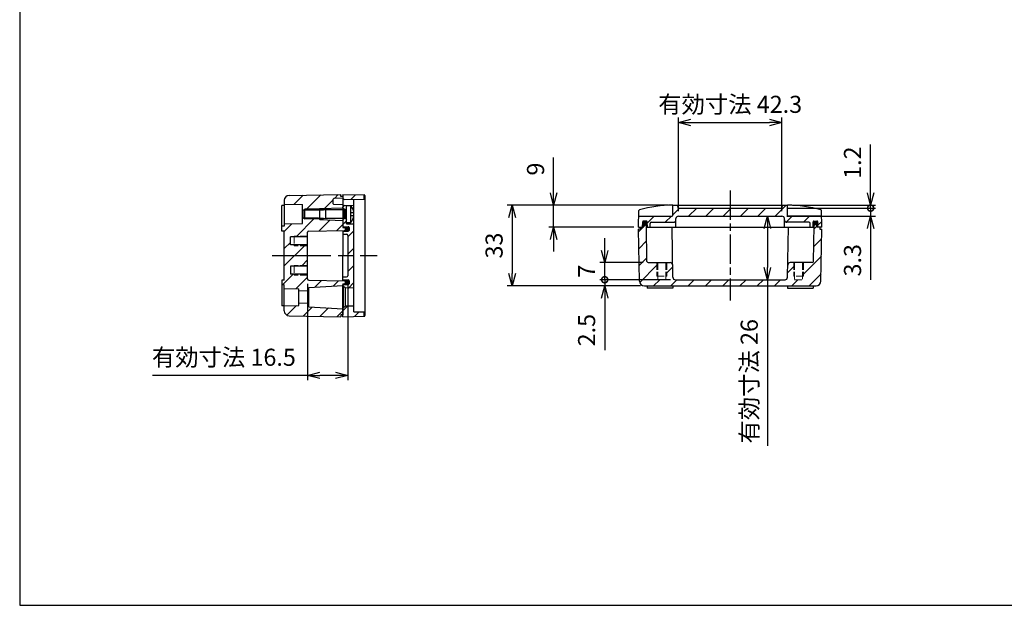
# Model space of a CAD drawing. Units: millimetres. Extents: x 0 to 2438, y 0 to 560.
# Drawn here: x 1632 to 2035, y 0 to 240 of the extents above; entities that cross this region are included whole.
import ezdxf

# ---------------------------------------------------------------- set-up
doc = ezdxf.new("R2010")
doc.units = ezdxf.units.MM
doc.header["$LTSCALE"] = 2
for name, pattern in [('AM_ISO02W050x2', [3.75, 3, -0.75]), ('AM_ISO08W050', [18, 12, -1.5, 3, -1.5]), ('AM_ISO08W050x2', [9, 6, -0.75, 1.5, -0.75])]:
    doc.linetypes.add(name, pattern=pattern)
for name, color, linetype, lineweight in [('AM_5', 3, 'Continuous', 25), ('AM_5 @ 2', 3, 'Continuous', 25), ('AM_7', 4, 'AM_ISO08W050', 25), ('AM_8', 1, 'Continuous', 25), ('取付ﾋﾞｽ', 8, 'Continuous', 25), ('取付ﾋﾞｽ0', 8, 'AM_ISO02W050x2', 13), ('ｶﾞｽｹｯﾄ', 5, 'Continuous', 25), ('ﾄｯﾌﾟｶﾊﾞｰ', 7, 'Continuous', 25), ('ﾎﾞﾃﾞｨｰ', 2, 'Continuous', 25), ('ﾎﾞﾃﾞｨｰ0', 2, 'AM_ISO02W050x2', 13)]:
    doc.layers.add(name, color=color, linetype=linetype, lineweight=lineweight)
doc.styles.get("Standard").update_dxf_attribs({"font": 'ISOCP.SHX', "bigfont": 'EXTFONT.SHX'})
doc.dimstyles.new('AM_ISO$0', dxfattribs={"dimtxt": 3.5, "dimasz": 2.5, "dimexe": 1, "dimexo": 1, "dimgap": 1.5, "dimtad": 1, "dimdsep": 46, "dimtxsty": 'Standard', "dimblk": 'OPEN30', "dimcen": 0, "dimclrd": 3, "dimclre": 3, "dimclrt": 2, "dimadec": 0, "dimazin": 2, "dimtp": 0.1, "dimtm": 0.1, "dimtfac": 0.71, "dimtmove": 0, "dimatfit": 3, "dimldrblk": 'OPEN30', "dimfxl": 0, "dimlwd": -1, "dimlwe": -1, "dimarcsym": 0})
pattern_1 = [(45, (62.7616, -138.547), (-3.535534, 3.535534), [])]
pattern_2 = [(45, (0, 0), (-3.535534, 3.535534), [])]

# ---------------------------------------------------------------- blocks, each defined once
blk = doc.blocks.new('TK-A3')
blk.add_lwpolyline([(0, 0), (403, 0), (403, 280), (0, 280)], close=True)
blk = doc.blocks.new('A$C52E175C8')
at = {"layer": '取付ﾋﾞｽ'}
for p, q in [((-19.2, 1.65), (-18.85, 2)), ((-19.2, 1.65), (-19.2, -1.65)), ((-11.2, 2), (-18.85, 2)), ((-18.85, -2), (-18.85, 2)), ((-10.2, 1.75), (-11.2, 2)), ((-1.7, 1.75), (-10.2, 1.75)), ((-10.2, -1.75), (-10.2, 1.75)), ((-1.7, -3.5), (-1.7, 3.5)), ((-1.7, 3.5), (0, 3.5)), ((0, -3.5), (0, 3.5)), ((0, 0.6), (1.27, 0.6)), ((-19.2, -1.65), (-18.85, -2)), ((-11.2, -2), (-18.85, -2)), ((-10.2, -1.75), (-11.2, -2)), ((-1.7, -1.75), (-10.2, -1.75)), ((-1.7, -3.5), (0, -3.5)), ((0, -0.6), (1.27, -0.6))]:
    blk.add_line(p, q, dxfattribs=at)
for start, end in [(6.4253, 40.7529), (319.2471, 353.5747)]:
    blk.add_arc((-4.06, 0), 5.36, start, end, dxfattribs=at)
at = {"layer": '取付ﾋﾞｽ0'}
for p, q in [((-11.2, 1.65), (-19.2, 1.65)), ((-11.2, 1.65), (-10.2, 1.75)), ((-11.2, -1.65), (-19.2, -1.65)), ((-11.2, -1.65), (-10.2, -1.75))]:
    blk.add_line(p, q, dxfattribs=at)
blk = doc.blocks.new('_Open30')
at = {"color": 0, "linetype": 'ByBlock', "lineweight": -2}
for p, q in [((-1, 0.268), (0, 0)), ((0, 0), (-1, -0.268)), ((0, 0), (-1, 0))]:
    blk.add_line(p, q, dxfattribs=at)
blk = doc.blocks.new('*D50')
at = {"layer": 'AM_5', "color": 3, "transparency": 16777216}
for p, q in [((1850.53, 168.75), (1850.53, 183.32)), ((1897.3, 163.75), (1848.53, 163.75)), ((1850.53, 154.75), (1850.53, 163.75)), ((1883.3, 154.75), (1848.53, 154.75)), ((1850.53, 149.75), (1850.53, 144.75))]:
    blk.add_line(p, q, dxfattribs=at)
at = {"layer": 'Defpoints', "color": 0, "transparency": 16777216}
for p in [(1850.53, 163.75), (1899.3, 163.75), (1885.3, 154.75)]:
    blk.add_point(p, dxfattribs=at)
at = {"layer": 'AM_5', "color": 3, "transparency": 16777216, "xscale": 5, "yscale": 5, "zscale": 5}
for p, rotation in [((1850.53, 163.75), 270), ((1850.53, 154.75), 90)]:
    blk.add_blockref('_Open30', p, dxfattribs=dict(at, rotation=rotation))
at = {"layer": 'AM_5', "color": 2, "transparency": 16777216, "insert": (1844.03, 178.54), "char_height": 7, "attachment_point": 5, "rotation": 90}
blk.add_mtext('9', dxfattribs=at)
blk = doc.blocks.new('*D49')
at = {"layer": 'AM_5', "color": 3, "transparency": 16777216}
for p, q in [((1897.3, 163.75), (1831.58, 163.75)), ((1833.58, 158.75), (1833.58, 135.75)), ((1885.67, 130.75), (1831.58, 130.75))]:
    blk.add_line(p, q, dxfattribs=at)
at = {"layer": 'Defpoints', "color": 0, "transparency": 16777216}
for p in [(1899.3, 163.75), (1833.58, 130.75), (1887.67, 130.75)]:
    blk.add_point(p, dxfattribs=at)
at = {"layer": 'AM_5', "color": 3, "transparency": 16777216, "xscale": 5, "yscale": 5, "zscale": 5}
for p, rotation in [((1833.58, 163.75), 90), ((1833.58, 130.75), 270)]:
    blk.add_blockref('_Open30', p, dxfattribs=dict(at, rotation=rotation))
at = {"layer": 'AM_5', "color": 2, "transparency": 16777216, "insert": (1827.08, 147.25), "char_height": 7, "attachment_point": 5, "rotation": 90}
blk.add_mtext('33', dxfattribs=at)
blk = doc.blocks.new('_DotSmall')
at = {"color": 0, "linetype": 'ByBlock', "const_width": 0.5}
blk.add_lwpolyline([(-0.0625, 0, 1), (0.0625, 0, 1)], format="xyb", close=True, dxfattribs=at)
blk = doc.blocks.new('*D52')
at = {"layer": 'AM_5', "color": 3, "transparency": 16777216}
for p, q in [((1871.44, 145.25), (1871.44, 150.25)), ((1887.25, 140.25), (1869.44, 140.25)), ((1871.44, 133.25), (1871.44, 140.25)), ((1898.36, 133.25), (1869.44, 133.25)), ((1871.44, 133.25), (1871.44, 128.25))]:
    blk.add_line(p, q, dxfattribs=at)
at = {"layer": 'Defpoints', "color": 0, "transparency": 16777216}
for p in [(1871.44, 140.25), (1889.25, 140.25), (1900.36, 133.25)]:
    blk.add_point(p, dxfattribs=at)
at = {"layer": 'AM_5', "color": 3, "transparency": 16777216, "xscale": 5, "yscale": 5, "zscale": 5}
for name, p, rotation in [('_Open30', (1871.44, 140.25), 270), ('_DotSmall', (1871.44, 133.25), 90)]:
    blk.add_blockref(name, p, dxfattribs=dict(at, rotation=rotation))
at = {"layer": 'AM_5', "color": 2, "transparency": 16777216, "insert": (1864.94, 136.75), "char_height": 7, "attachment_point": 5, "rotation": 90}
blk.add_mtext('7', dxfattribs=at)
blk = doc.blocks.new('*D51')
at = {"layer": 'AM_5', "color": 3, "transparency": 16777216}
for p, q in [((1871.44, 133.25), (1871.44, 138.25)), ((1898.36, 133.25), (1869.44, 133.25)), ((1871.44, 133.25), (1871.44, 130.75)), ((1886.04, 130.75), (1869.44, 130.75)), ((1871.44, 125.75), (1871.44, 104.49))]:
    blk.add_line(p, q, dxfattribs=at)
at = {"layer": 'Defpoints', "color": 0, "transparency": 16777216}
for p in [(1900.36, 133.25), (1871.44, 130.75), (1888.04, 130.75)]:
    blk.add_point(p, dxfattribs=at)
at = {"layer": 'AM_5', "color": 3, "transparency": 16777216, "xscale": 5, "yscale": 5, "zscale": 5}
for name, p, rotation in [('_DotSmall', (1871.44, 133.25), 270), ('_Open30', (1871.44, 130.75), 90)]:
    blk.add_blockref(name, p, dxfattribs=dict(at, rotation=rotation))
at = {"layer": 'AM_5', "color": 2, "transparency": 16777216, "insert": (1864.94, 112.62), "char_height": 7, "attachment_point": 5, "rotation": 90}
blk.add_mtext('2.5', dxfattribs=at)
blk = doc.blocks.new('*D55')
at = {"layer": 'AM_5', "color": 3, "transparency": 16777216}
for p, q in [((1980.28, 168.75), (1980.28, 188.57)), ((1946.05, 162.55), (1982.28, 162.55)), ((1948.3, 163.75), (1982.28, 163.75)), ((1980.28, 162.55), (1980.28, 163.75)), ((1980.28, 162.55), (1980.28, 157.55))]:
    blk.add_line(p, q, dxfattribs=at)
at = {"layer": 'Defpoints', "color": 0, "transparency": 16777216}
for p in [(1944.05, 162.55), (1946.3, 163.75), (1980.28, 163.75)]:
    blk.add_point(p, dxfattribs=at)
at = {"layer": 'AM_5', "color": 3, "transparency": 16777216, "xscale": 5, "yscale": 5, "zscale": 5}
for name, p, rotation in [('_Open30', (1980.28, 163.75), 270), ('_DotSmall', (1980.28, 162.55), 90)]:
    blk.add_blockref(name, p, dxfattribs=dict(at, rotation=rotation))
at = {"layer": 'AM_5', "color": 2, "transparency": 16777216, "insert": (1973.78, 181.16), "char_height": 7, "attachment_point": 5, "rotation": 90}
blk.add_mtext('1.2', dxfattribs=at)
blk = doc.blocks.new('*D54')
at = {"layer": 'AM_5', "color": 3, "transparency": 16777216}
for p, q in [((1980.28, 162.55), (1980.28, 167.55)), ((1946.05, 162.55), (1982.28, 162.55)), ((1980.28, 162.55), (1980.28, 159.25)), ((1945.99, 159.25), (1982.28, 159.25)), ((1980.28, 154.25), (1980.28, 133.16))]:
    blk.add_line(p, q, dxfattribs=at)
at = {"layer": 'Defpoints', "color": 0, "transparency": 16777216}
for p in [(1944.05, 162.55), (1943.99, 159.25), (1980.28, 159.25)]:
    blk.add_point(p, dxfattribs=at)
at = {"layer": 'AM_5', "color": 3, "transparency": 16777216, "xscale": 5, "yscale": 5, "zscale": 5}
for name, p, rotation in [('_DotSmall', (1980.28, 162.55), 270), ('_Open30', (1980.28, 159.25), 90)]:
    blk.add_blockref(name, p, dxfattribs=dict(at, rotation=rotation))
at = {"layer": 'AM_5', "color": 2, "transparency": 16777216, "insert": (1973.78, 141.21), "char_height": 7, "attachment_point": 5, "rotation": 90}
blk.add_mtext('3.3', dxfattribs=at)
blk = doc.blocks.new('*D48')
at = {"layer": 'AM_5', "color": 3, "transparency": 16777216}
for p, q in [((1749.79, 131.57), (1749.79, 92.11)), ((1766.29, 132.9), (1766.29, 92.11)), ((1749.79, 94.11), (1686.35, 94.11)), ((1761.29, 94.11), (1754.79, 94.11))]:
    blk.add_line(p, q, dxfattribs=at)
at = {"layer": 'Defpoints', "color": 0, "transparency": 16777216}
for p in [(1749.79, 133.57), (1766.29, 134.9), (1766.29, 94.11)]:
    blk.add_point(p, dxfattribs=at)
at = {"layer": 'AM_5', "color": 3, "transparency": 16777216, "xscale": 5, "yscale": 5, "zscale": 5, "rotation": 180}
blk.add_blockref('_Open30', (1749.79, 94.11), dxfattribs=at)
at = {"layer": 'AM_5', "color": 3, "transparency": 16777216, "xscale": 5, "yscale": 5, "zscale": 5}
blk.add_blockref('_Open30', (1766.29, 94.11), dxfattribs=at)
at = {"layer": 'AM_5', "color": 2, "transparency": 16777216, "insert": (1715.57, 100.61), "char_height": 7, "attachment_point": 5}
blk.add_mtext('有効寸法 16.5', dxfattribs=at)
blk = doc.blocks.new('*D53')
at = {"layer": 'AM_5', "color": 3, "transparency": 16777216}
for p, q in [((1924.8, 159.25), (1940.01, 159.25)), ((1938.01, 154.25), (1938.01, 138.25)), ((1924.8, 133.25), (1940.01, 133.25)), ((1938.01, 133.25), (1938.01, 65.23))]:
    blk.add_line(p, q, dxfattribs=at)
at = {"layer": 'Defpoints', "color": 0, "transparency": 16777216}
for p in [(1922.8, 159.25), (1922.8, 133.25), (1938.01, 133.25)]:
    blk.add_point(p, dxfattribs=at)
at = {"layer": 'AM_5', "color": 3, "transparency": 16777216, "xscale": 5, "yscale": 5, "zscale": 5}
for p, rotation in [((1938.01, 159.25), 90), ((1938.01, 133.25), 270)]:
    blk.add_blockref('_Open30', p, dxfattribs=dict(at, rotation=rotation))
at = {"layer": 'AM_5', "color": 2, "transparency": 16777216, "insert": (1931.51, 91.68), "char_height": 7, "attachment_point": 5, "rotation": 90}
blk.add_mtext('有効寸法 26', dxfattribs=at)
blk = doc.blocks.new('*D56')
at = {"layer": 'AM_5', "color": 3, "transparency": 16777216}
for p, q in [((1901.65, 161.25), (1901.65, 199.63)), ((1906.65, 197.63), (1938.95, 197.63)), ((1943.95, 161.25), (1943.95, 199.63))]:
    blk.add_line(p, q, dxfattribs=at)
at = {"layer": 'Defpoints', "color": 0, "transparency": 16777216}
for p in [(1943.95, 197.63), (1901.65, 159.25), (1943.95, 159.25)]:
    blk.add_point(p, dxfattribs=at)
at = {"layer": 'AM_5', "color": 3, "transparency": 16777216, "xscale": 5, "yscale": 5, "zscale": 5, "rotation": 180}
blk.add_blockref('_Open30', (1901.65, 197.63), dxfattribs=at)
at = {"layer": 'AM_5', "color": 3, "transparency": 16777216, "xscale": 5, "yscale": 5, "zscale": 5}
blk.add_blockref('_Open30', (1943.95, 197.63), dxfattribs=at)
at = {"layer": 'AM_5', "color": 2, "transparency": 16777216, "insert": (1922.8, 204.13), "char_height": 7, "attachment_point": 5}
blk.add_mtext('有効寸法 42.3', dxfattribs=at)

msp = doc.modelspace()

# ---------------------------------------------------------------- hatches: boundary and pattern name
at = {"layer": 'AM_8', "ltscale": 0.5}
h = msp.add_hatch(dxfattribs=at)
h.set_pattern_fill('_U', color=256, scale=5, angle=45, style=0, pattern_type=0)
h.set_pattern_definition(pattern_1)
edge = h.paths.add_edge_path()
edge.add_line((1754.791, 162.3782), (1764.291, 162.7082))
edge.add_line((1764.291, 162.7082), (1764.291, 163.7282))
edge.add_line((1764.291, 163.7282), (1764.291, 163.9282))
edge.add_line((1764.291, 163.9282), (1760.5805, 164.0578))
edge.add_arc((1760.591, 164.3576), 0.3, 180, 268, ccw=False)
edge.add_line((1760.291, 164.3576), (1760.291, 166.1989))
edge.add_arc((1760.591, 166.1989), 0.3, 92, 180, ccw=False)
edge.add_line((1760.5805, 166.4987), (1764.291, 166.6282))
edge.add_line((1764.291, 166.6282), (1764.291, 167.3282))
edge.add_line((1764.291, 167.3282), (1763.491, 167.3282))
edge.add_line((1763.491, 167.3282), (1763.491, 168.1282))
edge.add_line((1763.491, 168.1282), (1742.2561, 167.7576))
edge.add_arc((1742.291, 165.7579), 2, 91, 180)
edge.add_line((1740.291, 165.7579), (1740.291, 164.1282))
edge.add_line((1740.291, 164.1282), (1747.791, 163.9973))
edge.add_line((1747.791, 163.9973), (1747.791, 162.1282))
edge.add_line((1747.791, 162.1282), (1754.541, 162.1282))
edge.add_line((1754.541, 162.1282), (1754.791, 162.3782))
h = msp.add_hatch(dxfattribs=at)
h.set_pattern_fill('_U', color=256, scale=5, angle=45, style=0, pattern_type=0)
h.set_pattern_definition(pattern_1)
h.paths.add_polyline_path([(1764.291, 166.6282), (1764.8596, 166.0596), (1772.7996, 166.1982), (1772.7996, 167.9797), (1764.291, 168.1282)])
h = msp.add_hatch(dxfattribs=at)
h.set_pattern_fill('_U', color=256, scale=5, angle=45, style=0, pattern_type=0)
h.set_pattern_definition(pattern_1)
h.paths.add_polyline_path([(1765.791, 163.6282), (1765.791, 163.7021), (1764.291, 163.7282), (1764.291, 162.3782), (1764.441, 162.3782), (1764.891, 161.9282), (1765.291, 161.9282), (1765.791, 162.4282), (1765.791, 162.8357)])
h = msp.add_hatch(dxfattribs=at)
h.set_pattern_fill('_U', color=256, scale=5, angle=45, style=0, pattern_type=0)
h.set_pattern_definition(pattern_2)
edge = h.paths.add_edge_path()
edge.add_line((1900.6066, 157.7355), (1900.616, 158.2704))
edge.add_arc((1901.6158, 158.2529), 1, 90, 179, ccw=False)
edge.add_line((1901.6158, 159.2529), (1943.9933, 159.2529))
edge.add_arc((1943.9933, 158.2529), 1, 1, 90, ccw=False)
edge.add_line((1944.9932, 158.2704), (1945.0025, 157.7355))
edge.add_arc((1946.0024, 157.7529), 1, 181, 270)
edge.add_line((1946.0024, 156.7529), (1955.0283, 156.7529))
edge.add_arc((1955.0283, 156.2529), 0.5, 1, 90, ccw=False)
edge.add_line((1955.5282, 156.2617), (1955.5546, 154.7529))
edge.add_line((1955.5546, 154.7529), (1956.7046, 154.7529))
edge.add_line((1956.7046, 154.7529), (1956.7395, 155.7529))
edge.add_line((1956.7395, 155.7529), (1956.7657, 156.5029))
edge.add_ellipse((1957.7046, 156.5029), major_axis=(0.9389, 0), ratio=0.79881677, start_angle=176.804263, end_angle=180, ccw=False)
edge.add_line((1956.7671, 156.5448), (1956.7818, 156.9634))
edge.add_arc((1957.0816, 156.9529), 0.3, 90, 178, ccw=False)
edge.add_line((1957.0816, 157.2529), (1957.7046, 157.2529))
edge.add_line((1957.7046, 157.2529), (1958.3276, 157.2529))
edge.add_arc((1958.3276, 156.9529), 0.3, 2, 90, ccw=False)
edge.add_line((1958.6274, 156.9634), (1958.642, 156.5448))
edge.add_ellipse((1957.7046, 156.5029), major_axis=(0.9389, 0), ratio=0.79881677, start_angle=0, end_angle=3.195737, ccw=False)
edge.add_line((1958.6435, 156.5029), (1958.7046, 154.7529))
edge.add_line((1958.7046, 154.7529), (1959.5046, 154.7529))
edge.add_line((1959.5046, 154.7529), (1960.3046, 154.7529))
edge.add_line((1960.3046, 154.7529), (1960.226, 159.2529))
edge.add_line((1960.226, 159.2529), (1946.6046, 159.2529))
edge.add_arc((1946.6046, 159.5529), 0.3, 180, 270, ccw=False)
edge.add_line((1946.3046, 159.5529), (1946.3046, 163.7529))
edge.add_line((1946.3046, 163.7529), (1944.1807, 163.7529))
edge.add_line((1944.1807, 163.7529), (1944.0546, 162.5529))
edge.add_line((1944.0546, 162.5529), (1901.5546, 162.5529))
edge.add_line((1901.5546, 162.5529), (1901.4285, 163.7529))
edge.add_line((1901.4285, 163.7529), (1899.3046, 163.7529))
edge.add_line((1899.3046, 163.7529), (1899.3046, 159.5529))
edge.add_arc((1899.0046, 159.5529), 0.3, 270, 360, ccw=False)
edge.add_line((1899.0046, 159.2529), (1885.3831, 159.2529))
edge.add_line((1885.3831, 159.2529), (1885.3046, 154.7529))
edge.add_line((1885.3046, 154.7529), (1886.9046, 154.7529))
edge.add_line((1886.9046, 154.7529), (1886.9657, 156.5029))
edge.add_ellipse((1887.9046, 156.5029), major_axis=(0.9389, 0), ratio=0.79881677, start_angle=176.804263, end_angle=180, ccw=False)
edge.add_line((1886.9671, 156.5448), (1886.9818, 156.9634))
edge.add_arc((1887.2816, 156.9529), 0.3, 90, 178, ccw=False)
edge.add_line((1887.2816, 157.2529), (1888.5276, 157.2529))
edge.add_arc((1888.5276, 156.9529), 0.3, 2, 90, ccw=False)
edge.add_line((1888.8274, 156.9634), (1888.842, 156.5448))
edge.add_ellipse((1887.9046, 156.5029), major_axis=(0.9389, 0), ratio=0.79881677, start_angle=0, end_angle=3.195737, ccw=False)
edge.add_line((1888.8435, 156.5029), (1888.8697, 155.7529))
edge.add_line((1888.8697, 155.7529), (1888.9046, 154.7529))
edge.add_line((1888.9046, 154.7529), (1890.0546, 154.7529))
edge.add_line((1890.0546, 154.7529), (1890.0809, 156.2617))
edge.add_arc((1890.5808, 156.2529), 0.5, 90, 179, ccw=False)
edge.add_line((1890.5808, 156.7529), (1899.6068, 156.7529))
edge.add_arc((1899.6068, 157.7529), 1, 270, 359)
h = msp.add_hatch(dxfattribs=at)
h.set_pattern_fill('_U', color=256, scale=5, angle=45, style=0, pattern_type=0)
h.set_pattern_definition(pattern_1)
edge = h.paths.add_edge_path()
edge.add_line((1740.291, 155.1282), (1739.291, 155.1282))
edge.add_line((1739.291, 155.1282), (1739.291, 153.1282))
edge.add_line((1739.291, 153.1282), (1740.291, 153.1282))
edge.add_line((1740.291, 153.1282), (1740.291, 133.1282))
edge.add_line((1740.291, 133.1282), (1739.291, 133.1282))
edge.add_line((1739.291, 133.1282), (1739.291, 131.1282))
edge.add_line((1739.291, 131.1282), (1740.291, 131.1282))
edge.add_line((1740.291, 131.1282), (1740.291, 129.6282))
edge.add_line((1740.291, 129.6282), (1746.291, 129.5235))
edge.add_line((1746.291, 129.5235), (1746.291, 128.6981))
edge.add_line((1746.291, 128.6981), (1750.291, 128.6282))
edge.add_line((1750.291, 128.6282), (1750.291, 130.1282))
edge.add_line((1750.291, 130.1282), (1764.291, 130.8782))
edge.add_line((1764.291, 130.8782), (1764.291, 131.6282))
edge.add_line((1764.291, 131.6282), (1764.9962, 131.6406))
edge.add_arc((1764.991, 131.9405), 0.3, 271, 360)
edge.add_line((1765.291, 131.9405), (1765.291, 132.516))
edge.add_arc((1764.991, 132.516), 0.3, 360, 449)
edge.add_line((1764.9962, 132.8159), (1750.2823, 133.0728))
edge.add_arc((1750.291, 133.5727), 0.5, 180, 269, ccw=False)
edge.add_line((1749.791, 133.5727), (1749.791, 135.1282))
edge.add_line((1749.791, 135.1282), (1744.291, 135.1282))
edge.add_line((1744.291, 135.1282), (1744.291, 135.4782))
edge.add_line((1744.291, 135.4782), (1742.791, 135.4782))
edge.add_line((1742.791, 135.4782), (1742.791, 138.7782))
edge.add_line((1742.791, 138.7782), (1744.291, 138.7782))
edge.add_line((1744.291, 138.7782), (1744.291, 139.1282))
edge.add_line((1744.291, 139.1282), (1749.791, 139.1282))
edge.add_line((1749.791, 139.1282), (1749.791, 147.1282))
edge.add_line((1749.791, 147.1282), (1744.291, 147.1282))
edge.add_line((1744.291, 147.1282), (1744.291, 147.4782))
edge.add_line((1744.291, 147.4782), (1742.791, 147.4782))
edge.add_line((1742.791, 147.4782), (1742.791, 150.7782))
edge.add_line((1742.791, 150.7782), (1744.291, 150.7782))
edge.add_line((1744.291, 150.7782), (1744.291, 151.1282))
edge.add_line((1744.291, 151.1282), (1749.791, 151.1282))
edge.add_line((1749.791, 151.1282), (1749.791, 152.6838))
edge.add_arc((1750.291, 152.6838), 0.5, 91, 180, ccw=False)
edge.add_line((1750.2823, 153.1837), (1764.9962, 153.4406))
edge.add_arc((1764.991, 153.7405), 0.3, 271, 360)
edge.add_line((1765.291, 153.7405), (1765.291, 154.316))
edge.add_arc((1764.991, 154.316), 0.3, 360, 449)
edge.add_line((1764.9962, 154.6159), (1764.291, 154.6282))
edge.add_line((1764.291, 154.6282), (1764.291, 157.5482))
edge.add_line((1764.291, 157.5482), (1754.791, 157.8782))
edge.add_line((1754.791, 157.8782), (1754.541, 158.1282))
edge.add_line((1754.541, 158.1282), (1747.791, 158.1282))
edge.add_line((1747.791, 158.1282), (1747.791, 156.2592))
edge.add_line((1747.791, 156.2592), (1740.291, 156.1282))
edge.add_line((1740.291, 156.1282), (1740.291, 155.1282))
h = msp.add_hatch(dxfattribs=at)
h.set_pattern_fill('_U', color=256, scale=5, angle=45, style=0, pattern_type=0)
h.set_pattern_definition(pattern_1)
edge = h.paths.add_edge_path()
edge.add_line((1765.791, 156.1282), (1765.791, 157.8282))
edge.add_line((1765.791, 157.8282), (1765.291, 158.3282))
edge.add_line((1765.291, 158.3282), (1764.891, 158.3282))
edge.add_line((1764.891, 158.3282), (1764.441, 157.8782))
edge.add_line((1764.441, 157.8782), (1764.291, 157.8782))
edge.add_line((1764.291, 157.8782), (1764.291, 155.0282))
edge.add_line((1764.291, 155.0282), (1766.041, 154.9671))
edge.add_ellipse((1766.041, 154.0282), major_axis=(0, 0.9389), ratio=0.79881677, start_angle=356.804263, end_angle=360, ccw=False)
edge.add_line((1766.0828, 154.9657), (1766.5015, 154.9511))
edge.add_arc((1766.491, 154.6512), 0.3, 0, 88, ccw=False)
edge.add_line((1766.791, 154.6512), (1766.791, 153.4053))
edge.add_arc((1766.491, 153.4053), 0.3, 272, 360, ccw=False)
edge.add_line((1766.5015, 153.1054), (1766.0828, 153.0908))
edge.add_ellipse((1766.041, 154.0282), major_axis=(0, 0.9389), ratio=0.79881677, start_angle=180, end_angle=183.195737, ccw=False)
edge.add_line((1766.041, 153.0894), (1764.291, 153.0282))
edge.add_line((1764.291, 153.0282), (1764.291, 151.8782))
edge.add_line((1764.291, 151.8782), (1765.7997, 151.8519))
edge.add_arc((1765.791, 151.352), 0.5, 0, 89, ccw=False)
edge.add_line((1766.291, 151.352), (1766.291, 134.9045))
edge.add_arc((1765.791, 134.9045), 0.5, 271, 360, ccw=False)
edge.add_line((1765.7997, 134.4046), (1764.291, 134.3782))
edge.add_line((1764.291, 134.3782), (1764.291, 133.2282))
edge.add_line((1764.291, 133.2282), (1766.041, 133.1671))
edge.add_ellipse((1766.041, 132.2282), major_axis=(0, 0.9389), ratio=0.79881677, start_angle=356.804263, end_angle=360, ccw=False)
edge.add_line((1766.0828, 133.1657), (1766.5015, 133.1511))
edge.add_arc((1766.491, 132.8512), 0.3, 0, 88, ccw=False)
edge.add_line((1766.791, 132.8512), (1766.791, 131.6053))
edge.add_arc((1766.491, 131.6053), 0.3, 272, 360, ccw=False)
edge.add_line((1766.5015, 131.3054), (1766.0828, 131.2908))
edge.add_ellipse((1766.041, 132.2282), major_axis=(0, 0.9389), ratio=0.79881677, start_angle=180, end_angle=183.195737, ccw=False)
edge.add_line((1766.041, 131.2894), (1764.291, 131.2282))
edge.add_line((1764.291, 131.2282), (1764.291, 130.5282))
edge.add_line((1764.291, 130.5282), (1764.5799, 130.5282))
edge.add_line((1764.5799, 130.5282), (1765.291, 129.8172))
edge.add_line((1765.291, 129.8172), (1768.791, 129.8782))
edge.add_line((1768.791, 129.8782), (1768.791, 156.0759))
edge.add_line((1768.791, 156.0759), (1765.791, 156.1282))
h = msp.add_hatch(dxfattribs=at)
h.set_pattern_fill('_U', color=256, scale=5, angle=45, style=0, pattern_type=0)
h.set_pattern_definition(pattern_2)
edge = h.paths.add_edge_path()
edge.add_line((1892.8046, 140.2529), (1889.249, 140.2529))
edge.add_arc((1889.249, 140.7529), 0.5, 181, 270, ccw=False)
edge.add_line((1888.7491, 140.7442), (1888.4923, 155.4582))
edge.add_arc((1888.1923, 155.4529), 0.3, 1, 90)
edge.add_line((1888.1923, 155.7529), (1887.6168, 155.7529))
edge.add_arc((1887.6168, 155.4529), 0.3, 90, 179)
edge.add_line((1887.3169, 155.4582), (1887.3046, 154.7529))
edge.add_line((1887.3046, 154.7529), (1886.1046, 154.7529))
edge.add_line((1886.1046, 154.7529), (1886.1046, 153.9529))
edge.add_line((1886.1046, 153.9529), (1885.3046, 153.9529))
edge.add_line((1885.3046, 153.9529), (1885.6752, 132.718))
edge.add_arc((1887.6749, 132.7529), 2, 181, 270)
edge.add_line((1887.6749, 130.7529), (1888.8046, 130.7529))
edge.add_line((1888.8046, 130.7529), (1899.3046, 130.7529))
edge.add_line((1899.3046, 130.7529), (1957.9342, 130.7529))
edge.add_arc((1957.9342, 132.7529), 2, 270, 359)
edge.add_line((1959.9339, 132.718), (1960.3046, 153.9529))
edge.add_line((1960.3046, 153.9529), (1959.5046, 153.9529))
edge.add_line((1959.5046, 153.9529), (1959.5046, 154.7529))
edge.add_line((1959.5046, 154.7529), (1958.3046, 154.7529))
edge.add_line((1958.3046, 154.7529), (1958.2923, 155.4582))
edge.add_arc((1957.9923, 155.4529), 0.3, 1, 90)
edge.add_line((1957.9923, 155.7529), (1957.7046, 155.7529))
edge.add_line((1957.7046, 155.7529), (1957.4168, 155.7529))
edge.add_arc((1957.4168, 155.4529), 0.3, 90, 179)
edge.add_line((1957.1169, 155.4582), (1957.1046, 154.7529))
edge.add_line((1957.1046, 154.7529), (1956.8601, 140.7442))
edge.add_arc((1956.3601, 140.7529), 0.5, 270, 359, ccw=False)
edge.add_line((1956.3601, 140.2529), (1952.8046, 140.2529))
edge.add_line((1952.8046, 140.2529), (1952.8046, 134.7529))
edge.add_line((1952.8046, 134.7529), (1952.4546, 134.7529))
edge.add_line((1952.4546, 134.7529), (1952.4546, 133.2529))
edge.add_line((1952.4546, 133.2529), (1949.1546, 133.2529))
edge.add_line((1949.1546, 133.2529), (1949.1546, 134.7529))
edge.add_line((1949.1546, 134.7529), (1948.8046, 134.7529))
edge.add_line((1948.8046, 134.7529), (1948.8046, 140.2529))
edge.add_line((1948.8046, 140.2529), (1947.3342, 140.2529))
edge.add_arc((1947.3342, 139.2529), 1, 90, 179)
edge.add_line((1946.3343, 139.2704), (1946.2464, 134.2355))
edge.add_arc((1945.2466, 134.2529), 1, 270, 359, ccw=False)
edge.add_line((1945.2466, 133.2529), (1900.3626, 133.2529))
edge.add_arc((1900.3626, 134.2529), 1, 181, 270, ccw=False)
edge.add_line((1899.3627, 134.2355), (1899.2748, 139.2704))
edge.add_arc((1898.275, 139.2529), 1, 1, 90)
edge.add_line((1898.275, 140.2529), (1896.8046, 140.2529))
edge.add_line((1896.8046, 140.2529), (1896.8046, 134.7529))
edge.add_line((1896.8046, 134.7529), (1896.4546, 134.7529))
edge.add_line((1896.4546, 134.7529), (1896.4546, 133.2529))
edge.add_line((1896.4546, 133.2529), (1893.1546, 133.2529))
edge.add_line((1893.1546, 133.2529), (1893.1546, 134.7529))
edge.add_line((1893.1546, 134.7529), (1892.8046, 134.7529))
edge.add_line((1892.8046, 134.7529), (1892.8046, 140.2529))
h = msp.add_hatch(dxfattribs=at)
h.set_pattern_fill('_U', color=256, scale=5, angle=45, style=0, pattern_type=0)
h.set_pattern_definition(pattern_1)
edge = h.paths.add_edge_path()
edge.add_line((1763.491, 118.9282), (1764.291, 118.9282))
edge.add_line((1764.291, 118.9282), (1764.291, 121.3782))
edge.add_line((1764.291, 121.3782), (1750.291, 122.1282))
edge.add_line((1750.291, 122.1282), (1750.291, 123.6282))
edge.add_line((1750.291, 123.6282), (1746.291, 123.5584))
edge.add_line((1746.291, 123.5584), (1746.291, 122.733))
edge.add_line((1746.291, 122.733), (1740.291, 122.6282))
edge.add_line((1740.291, 122.6282), (1740.291, 120.4986))
edge.add_arc((1742.291, 120.4986), 2, 180, 269)
edge.add_line((1742.2561, 118.4989), (1763.491, 118.1282))
edge.add_line((1763.491, 118.1282), (1763.491, 118.9282))
h = msp.add_hatch(dxfattribs=at)
h.set_pattern_fill('_U', color=256, scale=5, angle=45, style=0, pattern_type=0)
h.set_pattern_definition(pattern_1)
h.paths.add_polyline_path([(1772.7996, 118.2768), (1772.7996, 120.0583), (1768.791, 120.1282), (1768.791, 122.3782), (1765.291, 122.4393), (1764.5799, 121.7282), (1764.291, 121.7282), (1764.291, 118.1282)])
at = {"layer": 'ｶﾞｽｹｯﾄ'}
h = msp.add_hatch(color=256, dxfattribs=at)
edge = h.paths.add_edge_path()
edge.add_ellipse((1887.9046, 156.5029), major_axis=(0.9389, 0), ratio=0.79881677, start_angle=0, end_angle=360)
h = msp.add_hatch(color=256, dxfattribs=at)
edge = h.paths.add_edge_path()
edge.add_ellipse((1957.7046, 156.5029), major_axis=(-0.9389, 0), ratio=0.79881677, start_angle=0, end_angle=360, ccw=False)
h = msp.add_hatch(color=256, dxfattribs=at)
edge = h.paths.add_edge_path()
edge.add_ellipse((1766.041, 154.0282), major_axis=(0, -0.9389), ratio=0.79881677, start_angle=0, end_angle=360, ccw=False)
h = msp.add_hatch(color=256, dxfattribs=at)
edge = h.paths.add_edge_path()
edge.add_ellipse((1766.041, 132.2282), major_axis=(0, 0.9389), ratio=0.79881677, start_angle=0, end_angle=360, ccw=False)

# ---------------------------------------------------------------- linework, layer by layer
at = {"layer": 'AM_7', "linetype": 'AM_ISO08W050x2'}
msp.add_line((1922.8046, 169.7529), (1922.8046, 124.7529), dxfattribs=at)
at = {"layer": 'AM_7'}
msp.add_line((1735.291, 143.1282), (1778.291, 143.1282), dxfattribs=at)
at = {"layer": 'ｶﾞｽｹｯﾄ', "extrusion": (0, 0, -1)}
msp.add_ellipse((1887.9046, 156.5029), major_axis=(0.9389, 0), ratio=0.79881677, dxfattribs=at)
at = {"layer": 'ｶﾞｽｹｯﾄ'}
for centre, major_axis in [((1957.7046, 156.5029), (-0.9389, 0)), ((1766.041, 154.0282), (0, -0.9389)), ((1766.041, 132.2282), (0, 0.9389))]:
    msp.add_ellipse(centre, major_axis=major_axis, ratio=0.79881677, dxfattribs=at)
at = {"layer": 'ﾄｯﾌﾟｶﾊﾞｰ'}
for p, q in [((1764.291, 168.1282), (1764.291, 155.0282)), ((1764.291, 168.1282), (1772.9962, 167.9763)), ((1764.291, 166.6282), (1764.8596, 166.0596)), ((1764.8596, 166.0596), (1773.291, 166.2068)), ((1768.791, 120.1282), (1768.791, 166.1282)), ((1772.7996, 167.9797), (1772.7996, 166.1982)), ((1773.291, 167.6763), (1773.291, 118.5801)), ((1764.291, 163.7282), (1768.791, 163.6497)), ((1764.441, 162.3782), (1764.291, 162.3782)), ((1764.891, 161.9282), (1764.441, 162.3782)), ((1764.441, 157.8782), (1764.441, 162.3782)), ((1764.891, 161.9282), (1765.291, 161.9282)), ((1764.891, 158.3282), (1764.891, 161.9282)), ((1765.291, 161.9282), (1765.791, 162.4282)), ((1765.291, 158.3282), (1765.291, 161.9282)), ((1765.791, 156.1282), (1765.791, 163.7021)), ((1885.3046, 154.7529), (1885.4235, 161.5666)), ((1899.3046, 163.7529), (1946.3046, 163.7529)), ((1899.3046, 159.5529), (1899.3046, 163.7529)), ((1901.5546, 162.5529), (1901.4285, 163.7529)), ((1901.5546, 162.5529), (1944.0546, 162.5529)), ((1944.0546, 162.5529), (1944.1807, 163.7529)), ((1946.3046, 159.5529), (1946.3046, 163.7529)), ((1960.3046, 154.7529), (1960.1856, 161.5666)), ((1764.291, 157.8782), (1764.441, 157.8782)), ((1764.891, 158.3282), (1764.441, 157.8782)), ((1765.291, 158.3282), (1764.891, 158.3282)), ((1765.291, 158.3282), (1765.791, 157.8282)), ((1885.3831, 159.2529), (1899.0046, 159.2529)), ((1888.5276, 157.2529), (1887.2816, 157.2529)), ((1900.5546, 154.7529), (1900.616, 158.2704)), ((1901.6158, 159.2529), (1943.9933, 159.2529)), ((1945.0546, 154.7529), (1944.9932, 158.2704)), ((1960.226, 159.2529), (1946.6046, 159.2529)), ((1957.0816, 157.2529), (1958.3276, 157.2529)), ((1764.291, 155.0282), (1766.5015, 154.9511)), ((1764.291, 153.4282), (1764.291, 143.1282)), ((1765.791, 156.1282), (1768.791, 156.0759)), ((1766.791, 154.6512), (1766.791, 153.4053)), ((1885.3046, 154.7529), (1886.9046, 154.7529)), ((1886.9046, 154.7529), (1886.9818, 156.9634)), ((1888.5046, 154.7529), (1957.1046, 154.7529)), ((1888.9046, 154.7529), (1888.8274, 156.9634)), ((1890.0546, 154.7529), (1890.0809, 156.2617)), ((1890.5808, 156.7529), (1899.6068, 156.7529)), ((1955.0283, 156.7529), (1946.0024, 156.7529)), ((1955.5546, 154.7529), (1955.5282, 156.2617)), ((1956.7046, 154.7529), (1956.7818, 156.9634)), ((1958.7046, 154.7529), (1958.6274, 156.9634)), ((1960.3046, 154.7529), (1958.7046, 154.7529)), ((1764.291, 153.0282), (1766.5015, 153.1054)), ((1764.291, 151.8782), (1765.7997, 151.8519)), ((1766.291, 151.352), (1766.291, 134.9045)), ((1764.291, 132.8282), (1764.291, 143.1282)), ((1764.291, 134.3782), (1765.7997, 134.4046)), ((1764.291, 133.2282), (1766.5015, 133.1511)), ((1764.291, 131.2282), (1766.5015, 131.3054)), ((1764.291, 118.1282), (1764.291, 131.2282)), ((1764.291, 130.5282), (1764.5799, 130.5282)), ((1764.5692, 121.7282), (1764.5799, 130.5282)), ((1765.291, 129.8172), (1764.5799, 130.5282)), ((1768.791, 129.8782), (1765.291, 129.8172)), ((1765.291, 122.4393), (1765.291, 129.8172)), ((1766.791, 132.8512), (1766.791, 131.6053)), ((1764.291, 121.7282), (1764.5799, 121.7282)), ((1765.291, 122.4393), (1764.5799, 121.7282)), ((1768.791, 122.3782), (1765.291, 122.4393)), ((1764.291, 118.1282), (1772.9962, 118.2802)), ((1768.791, 120.1282), (1773.291, 120.0497)), ((1772.7996, 120.0583), (1772.7996, 118.2768))]:
    msp.add_line(p, q, dxfattribs=at)
for centre, radius, start, end in [((1772.991, 167.6763), 0.3, 360, 89), ((1885.7235, 161.5613), 0.3, 105.858458, 179), ((1899.3046, 113.7529), 50, 90, 105.858458), ((1946.3046, 113.7529), 50, 74.141542, 90), ((1959.8857, 161.5613), 0.3, 1, 74.141542), ((1887.2816, 156.9529), 0.3, 90, 178), ((1888.5276, 156.9529), 0.3, 2, 90), ((1899.0046, 159.5529), 0.3, 270, 360), ((1899.6068, 157.7529), 1, 270, 359), ((1901.6158, 158.2529), 1, 90, 179), ((1943.9933, 158.2529), 1, 1, 90), ((1946.0024, 157.7529), 1, 181, 270), ((1946.6046, 159.5529), 0.3, 180, 270), ((1957.0816, 156.9529), 0.3, 90, 178), ((1958.3276, 156.9529), 0.3, 2, 90), ((1766.491, 154.6512), 0.3, 360, 88), ((1766.491, 153.4053), 0.3, 272, 360), ((1890.5808, 156.2529), 0.5, 90, 179), ((1955.0283, 156.2529), 0.5, 1, 90), ((1765.791, 151.352), 0.5, 360, 89), ((1765.791, 134.9045), 0.5, 271, 360), ((1766.491, 132.8512), 0.3, 360, 88), ((1766.491, 131.6053), 0.3, 272, 360), ((1772.991, 118.5801), 0.3, 271, 360)]:
    msp.add_arc(centre, radius, start, end, dxfattribs=at)
at = {"layer": 'ﾎﾞﾃﾞｨｰ'}
for p, q in [((1740.291, 165.7579), (1740.291, 155.1282)), ((1742.2561, 167.7576), (1763.491, 168.1282)), ((1760.291, 164.3576), (1760.291, 166.1989)), ((1764.291, 166.6282), (1760.5805, 166.4987)), ((1763.491, 167.3282), (1763.491, 168.1282)), ((1764.291, 167.3282), (1763.491, 167.3282)), ((1764.291, 167.3282), (1764.291, 154.6282)), ((1739.291, 153.1282), (1739.291, 163.6282)), ((1740.291, 163.6282), (1739.291, 163.6282)), ((1740.291, 164.1282), (1747.791, 163.9973)), ((1747.791, 156.2592), (1747.791, 163.9973)), ((1754.191, 161.7782), (1747.791, 161.7782)), ((1754.791, 162.3782), (1754.191, 161.7782)), ((1754.791, 162.3782), (1764.291, 162.7082)), ((1754.791, 157.8782), (1754.791, 162.3782)), ((1764.291, 163.9282), (1760.5805, 164.0578)), ((1754.191, 158.4782), (1747.791, 158.4782)), ((1754.791, 157.8782), (1754.191, 158.4782)), ((1754.791, 157.8782), (1764.291, 157.5482)), ((1740.291, 155.1282), (1739.291, 155.1282)), ((1740.291, 156.1282), (1747.791, 156.2592)), ((1750.2823, 153.1837), (1764.9962, 153.4406)), ((1764.291, 154.6282), (1764.9962, 154.6159)), ((1765.291, 153.0632), (1765.291, 154.316)), ((1886.1046, 153.9529), (1885.3046, 153.9529)), ((1885.6752, 132.718), (1885.3046, 153.9529)), ((1886.1046, 154.7529), (1886.1046, 153.9529)), ((1886.1046, 154.7529), (1887.3046, 154.7529)), ((1887.3046, 154.7529), (1887.3169, 155.4582)), ((1887.6168, 155.7529), (1888.8697, 155.7529)), ((1888.7491, 140.7442), (1888.4923, 155.4582)), ((1899.3627, 134.2355), (1899.0046, 154.7529)), ((1946.2464, 134.2355), (1946.6046, 154.7529)), ((1957.9923, 155.7529), (1956.7395, 155.7529)), ((1956.8601, 140.7442), (1957.1169, 155.4582)), ((1958.3046, 154.7529), (1958.2923, 155.4582)), ((1959.5046, 154.7529), (1958.3046, 154.7529)), ((1959.5046, 154.7529), (1959.5046, 153.9529)), ((1959.5046, 153.9529), (1960.3046, 153.9529)), ((1959.9339, 132.718), (1960.3046, 153.9529)), ((1740.291, 153.1282), (1739.291, 153.1282)), ((1740.291, 133.1282), (1740.291, 153.1282)), ((1749.791, 150.7782), (1742.791, 150.7782)), ((1742.791, 147.4782), (1742.791, 150.7782)), ((1749.791, 133.5727), (1749.791, 152.6838)), ((1749.791, 147.4782), (1742.791, 147.4782)), ((1742.791, 138.7782), (1742.791, 135.4782)), ((1749.791, 138.7782), (1742.791, 138.7782)), ((1889.249, 140.2529), (1898.275, 140.2529)), ((1956.3601, 140.2529), (1947.3342, 140.2529)), ((1740.291, 133.1282), (1739.291, 133.1282)), ((1739.291, 133.1282), (1739.291, 122.6282)), ((1749.791, 135.4782), (1742.791, 135.4782)), ((1750.2823, 133.0728), (1764.9962, 132.8159)), ((1765.291, 133.1933), (1765.291, 131.9405)), ((1900.3626, 133.2529), (1945.2466, 133.2529)), ((1740.291, 131.1282), (1739.291, 131.1282)), ((1740.291, 120.4986), (1740.291, 131.1282)), ((1740.291, 129.6282), (1746.291, 129.5235)), ((1746.291, 122.733), (1746.291, 129.5235)), ((1750.291, 130.1282), (1764.291, 130.8782)), ((1750.291, 122.1282), (1750.291, 130.1282)), ((1764.291, 131.6282), (1764.9962, 131.6406)), ((1764.291, 131.6282), (1764.291, 130.862)), ((1764.291, 130.862), (1764.291, 118.9282)), ((1887.6749, 130.7529), (1957.9342, 130.7529)), ((1888.8046, 130.7529), (1888.8046, 129.7529)), ((1899.3046, 129.7529), (1888.8046, 129.7529)), ((1899.3046, 130.7529), (1899.3046, 129.7529)), ((1946.3046, 130.7529), (1946.3046, 129.7529)), ((1946.3046, 129.7529), (1956.8046, 129.7529)), ((1956.8046, 130.7529), (1956.8046, 129.7529)), ((1750.291, 128.6282), (1746.291, 128.6981)), ((1740.291, 122.6282), (1739.291, 122.6282)), ((1740.291, 122.6282), (1746.291, 122.733)), ((1750.291, 123.6282), (1746.291, 123.5584)), ((1750.291, 122.1282), (1764.291, 121.3782)), ((1742.2561, 118.4989), (1763.491, 118.1282)), ((1763.491, 118.9282), (1763.491, 118.1282)), ((1764.291, 118.9282), (1763.491, 118.9282))]:
    msp.add_line(p, q, dxfattribs=at)
for centre, radius, start, end in [((1742.291, 165.7579), 2, 91, 180), ((1760.591, 166.1989), 0.3, 92, 180), ((1760.591, 164.3576), 0.3, 180, 268), ((1750.291, 152.6838), 0.5, 91, 180), ((1764.991, 154.316), 0.3, 360, 89), ((1764.991, 153.7405), 0.3, 271, 360), ((1887.6168, 155.4529), 0.3, 90, 179), ((1888.1923, 155.4529), 0.3, 1, 90), ((1957.4168, 155.4529), 0.3, 90, 179), ((1957.9923, 155.4529), 0.3, 1, 90), ((1889.249, 140.7529), 0.5, 181, 270), ((1898.275, 139.2529), 1, 1, 90), ((1947.3342, 139.2529), 1, 90, 179), ((1956.3601, 140.7529), 0.5, 270, 359), ((1750.291, 133.5727), 0.5, 180, 269), ((1900.3626, 134.2529), 1, 181, 270), ((1945.2466, 134.2529), 1, 270, 359), ((1764.991, 132.516), 0.3, 0, 89), ((1764.991, 131.9405), 0.3, 271, 0), ((1887.6749, 132.7529), 2, 181, 270), ((1957.9342, 132.7529), 2, 270, 359), ((1742.291, 120.4986), 2, 180, 269)]:
    msp.add_arc(centre, radius, start, end, dxfattribs=at)
at = {"layer": 'ﾎﾞﾃﾞｨｰ0'}
for p, q in [((1754.541, 162.1282), (1747.791, 162.1282)), ((1754.541, 158.1282), (1747.791, 158.1282))]:
    msp.add_line(p, q, dxfattribs=at)
at = {"layer": 'ﾎﾞﾃﾞｨｰ0', "ltscale": 0.5}
for p, q in [((1749.791, 151.1282), (1744.291, 151.1282)), ((1744.291, 151.1282), (1744.291, 147.1282)), ((1749.791, 147.1282), (1744.291, 147.1282)), ((1749.791, 139.1282), (1744.291, 139.1282)), ((1744.291, 139.1282), (1744.291, 135.1282)), ((1892.8046, 140.2529), (1892.8046, 134.7529)), ((1893.1546, 140.2529), (1893.1546, 133.2529)), ((1896.4546, 140.2529), (1896.4546, 133.2529)), ((1896.8046, 140.2529), (1896.8046, 134.7529)), ((1948.8046, 140.2529), (1948.8046, 134.7529)), ((1949.1546, 140.2529), (1949.1546, 133.2529)), ((1952.4546, 140.2529), (1952.4546, 133.2529)), ((1952.8046, 140.2529), (1952.8046, 134.7529)), ((1749.791, 135.1282), (1744.291, 135.1282)), ((1892.8046, 134.7529), (1896.8046, 134.7529)), ((1896.4546, 133.2529), (1893.1546, 133.2529)), ((1952.8046, 134.7529), (1948.8046, 134.7529)), ((1949.1546, 133.2529), (1952.4546, 133.2529))]:
    msp.add_line(p, q, dxfattribs=at)

# ---------------------------------------------------------------- block references
at = {"lineweight": 0, "xscale": 2, "yscale": 2, "zscale": 2}
msp.add_blockref('TK-A3', (1632, 0), dxfattribs=at)
at = {"layer": '取付ﾋﾞｽ'}
msp.add_blockref('A$C52E175C8', (1767.491, 160.1282), dxfattribs=at)

# ---------------------------------------------------------------- dimensions: what is measured, and where the dimension line sits
at = {"layer": 'AM_5 @ 2'}
dim = msp.add_linear_dim(base=(1943.9546, 197.6265), p1=(1901.6546, 159.2529), p2=(1943.9546, 159.2529), text='有効寸法 <>', dimstyle='AM_ISO$0', override={"dimscale": 2, "dimtix": 0, "dimtofl": 1, "dimtmove": 0, "dimatfit": 3}, dxfattribs=at)
dim.commit()
dim.dimension.update_dxf_attribs({"geometry": '*D56', "text_midpoint": (1922.8046, 197.6265), "dimtype": 128})
for base, p1, p2, override, picture, middle in [((1980.2787, 163.7529), (1944.0546, 162.5529), (1946.3046, 163.7529), {"dimscale": 2, "dimblk1": 'DotSmall', "dimblk2": 'Open30', "dimsah": 1, "dimtix": 0, "dimtofl": 1, "dimtmove": 0, "dimatfit": 3}, '*D55', (1973.778, 181.1632)), ((1850.5261, 163.7529), (1885.3046, 154.7529), (1899.3046, 163.7529), {"dimscale": 2, "dimtix": 0, "dimtofl": 1, "dimtmove": 0, "dimatfit": 3}, '*D50', (1844.0261, 178.5363)), ((1980.2787, 159.2529), (1944.0546, 162.5529), (1943.9933, 159.2529), {"dimscale": 2, "dimblk1": 'DotSmall', "dimblk2": 'Open30', "dimsah": 1, "dimtix": 0, "dimtofl": 1, "dimtmove": 0, "dimatfit": 3}, '*D54', (1973.7787, 141.208)), ((1833.582, 130.7529), (1899.3046, 163.7529), (1887.6749, 130.7529), {"dimscale": 2, "dimtix": 0, "dimtofl": 1, "dimtmove": 0, "dimatfit": 3}, '*D49', (1827.082, 147.2529)), ((1871.4383, 130.7529), (1900.3626, 133.2529), (1888.0433, 130.7529), {"dimscale": 2, "dimblk1": 'DotSmall', "dimblk2": 'Open30', "dimsah": 1, "dimtix": 0, "dimtofl": 1, "dimtmove": 0, "dimatfit": 3}, '*D51', (1864.9376, 112.6191))]:
    dim = msp.add_linear_dim(base=base, p1=p1, p2=p2, angle=90, dimstyle='AM_ISO$0', override=override, dxfattribs=at)
    dim.commit()
    dim.dimension.update_dxf_attribs({"geometry": picture, "text_midpoint": middle})
for base, p1, p2, angle, picture, middle in [((1938.012, 133.2529), (1922.8046, 159.2529), (1922.8046, 133.2529), 90, '*D53', (1938.012, 91.6801)), ((1766.291, 94.1127), (1749.791, 133.5727), (1766.291, 134.9045), 0, '*D48', (1715.571, 94.1127))]:
    dim = msp.add_linear_dim(base=base, p1=p1, p2=p2, angle=angle, text='有効寸法 <>', dimstyle='AM_ISO$0', override={"dimscale": 2, "dimtix": 0, "dimtofl": 1, "dimtmove": 0, "dimatfit": 3}, dxfattribs=at)
    dim.commit()
    dim.dimension.update_dxf_attribs({"geometry": picture, "text_midpoint": middle, "dimtype": 128})
dim = msp.add_linear_dim(base=(1871.4383, 140.2529), p1=(1900.3626, 133.2529), p2=(1889.249, 140.2529), angle=90, dimstyle='AM_ISO$0', override={"dimscale": 2, "dimblk1": 'DotSmall', "dimblk2": 'Open30', "dimsah": 1, "dimtix": 0, "dimtofl": 1, "dimtmove": 0, "dimatfit": 3}, dxfattribs=at)
dim.commit()
dim.dimension.update_dxf_attribs({"geometry": '*D52', "text_midpoint": (1871.4383, 136.7529), "dimtype": 128})

doc.saveas('drawing.dxf')
